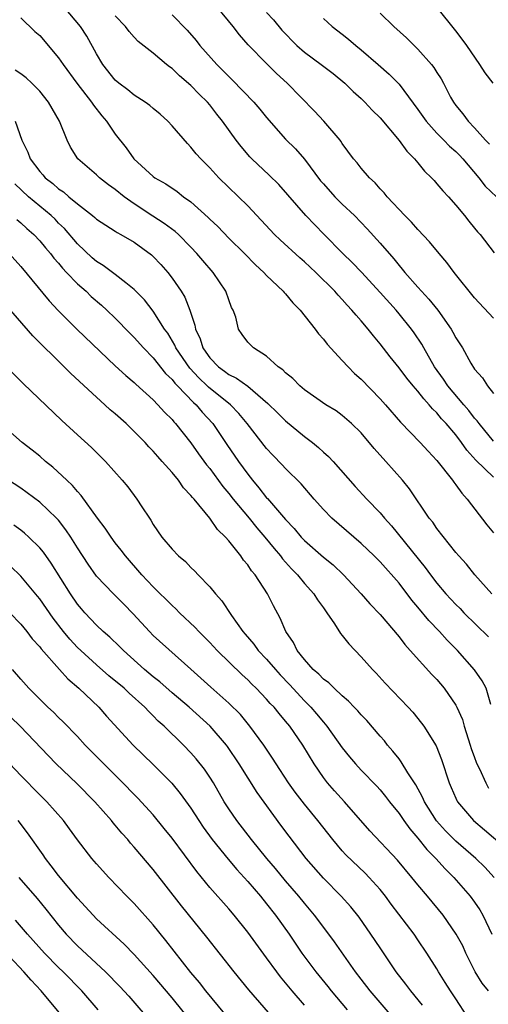
# Model space of a CAD drawing. Units: inches. Extents: x 2625000 to 2628000, y 1482000 to 1485000.
# Drawn here: x 2625611 to 2625660, y 1482542 to 1482646 of the extents above; entities that cross this region are included whole.
import ezdxf

# ---------------------------------------------------------------- set-up
doc = ezdxf.new("R2010")
doc.units = ezdxf.units.IN
doc.header["$MEASUREMENT"] = 0
doc.layers.add('LD26251482_2ft', color=5, linetype='Continuous')

msp = doc.modelspace()

# ---------------------------------------------------------------- linework, layer by layer
at = {"layer": 'LD26251482_2ft'}
for points, elevation in [([(2625661, 1482597.32), (2625659.13, 1482599.13), (2625658.18, 1482600.18), (2625657.62, 1482601), (2625657, 1482601.82), (2625656, 1482603), (2625655.51, 1482603.51), (2625655, 1482604.14), (2625654.55, 1482604.55), (2625654.19, 1482605), (2625653.61, 1482605.61), (2625653, 1482606.42), (2625652.49, 1482607), (2625651.81, 1482607.81), (2625651, 1482608.89), (2625650.05, 1482610.05), (2625649, 1482611.45), (2625648.29, 1482612.29), (2625647.75, 1482613), (2625647, 1482613.87), (2625646.46, 1482614.46), (2625646.02, 1482615), (2625645.52, 1482615.52), (2625645, 1482616.12), (2625644.57, 1482616.57), (2625644.21, 1482617), (2625642.19, 1482619), (2625641, 1482620.11), (2625640.52, 1482620.52), (2625638.43, 1482622.43), (2625637.85, 1482623), (2625635, 1482626.04), (2625631.96, 1482629), (2625631, 1482630.04), (2625630.04, 1482631), (2625629.55, 1482631.55), (2625629, 1482632.24), (2625628.62, 1482632.62), (2625627, 1482634.51), (2625626.55, 1482635), (2625625.73, 1482635.73), (2625625, 1482636.34), (2625624.65, 1482636.65), (2625624.17, 1482637), (2625623, 1482637.74), (2625622.31, 1482638.31), (2625621.37, 1482639), (2625621, 1482639.32), (2625619.69, 1482641), (2625619, 1482642.13), (2625617.97, 1482643.97), (2625617.3, 1482645), (2625615.61, 1482647)], 11144), ([(2625661, 1482601.14), (2625659.47, 1482603), (2625659.28, 1482603.28), (2625659, 1482603.57), (2625658.38, 1482604.38), (2625657.84, 1482605), (2625656.15, 1482607), (2625655.71, 1482607.71), (2625654.77, 1482609), (2625653.61, 1482611), (2625653.4, 1482611.4), (2625652.6, 1482612.6), (2625652.32, 1482613), (2625651, 1482614.63), (2625650.69, 1482615), (2625649, 1482616.87), (2625647.02, 1482619.02), (2625646.05, 1482620.05), (2625645.05, 1482621), (2625643.04, 1482623.04), (2625641.14, 1482625), (2625638.28, 1482628.28), (2625637.27, 1482629.27), (2625635.42, 1482631), (2625635.21, 1482631.21), (2625634.31, 1482632.31), (2625633.78, 1482633), (2625632.35, 1482635), (2625631.74, 1482635.74), (2625631, 1482636.71), (2625630.76, 1482637), (2625629.86, 1482637.86), (2625629, 1482638.77), (2625627.79, 1482639.79), (2625627, 1482640.56), (2625626.74, 1482640.74), (2625626.41, 1482641), (2625625, 1482642.17), (2625623.43, 1482643.43), (2625623, 1482643.88), (2625622.47, 1482644.47), (2625622.09, 1482645), (2625621, 1482646.14)], 11146), ([(2625627, 1482646.25), (2625628.61, 1482644.61), (2625629.54, 1482643.54), (2625629.95, 1482643), (2625631.72, 1482641), (2625633, 1482639.71), (2625633.37, 1482639.37), (2625635.64, 1482637), (2625636.27, 1482636.27), (2625637, 1482635.37), (2625639, 1482633.1), (2625640.05, 1482632.05), (2625641, 1482630.97), (2625642.69, 1482628.69), (2625643, 1482628.35), (2625644.23, 1482627), (2625645, 1482626.22), (2625646.28, 1482625), (2625647.62, 1482623.62), (2625649, 1482622.09), (2625650.44, 1482620.44), (2625651, 1482619.72), (2625651.34, 1482619.34), (2625651.61, 1482619), (2625653, 1482617.42), (2625653.37, 1482617), (2625654.17, 1482616.17), (2625655.09, 1482615), (2625656.5, 1482613), (2625656.69, 1482612.69), (2625657, 1482612.09), (2625657.7, 1482611), (2625658.6, 1482609.4), (2625659, 1482608.77), (2625659.84, 1482607.84), (2625660.34, 1482607), (2625661, 1482606.18)], 11148), ([(2625661, 1482614.17), (2625659, 1482616.3), (2625656.84, 1482619), (2625656.06, 1482620.06), (2625655.24, 1482621), (2625654.23, 1482622.23), (2625653, 1482623.52), (2625652.32, 1482624.32), (2625651.63, 1482625), (2625649.75, 1482627), (2625649.42, 1482627.42), (2625649, 1482627.85), (2625648.47, 1482628.47), (2625647.87, 1482629), (2625647, 1482630.01), (2625646.57, 1482630.57), (2625646.18, 1482631), (2625645, 1482632.63), (2625644.86, 1482632.86), (2625644.76, 1482633), (2625643.06, 1482635), (2625642.06, 1482636.06), (2625639.17, 1482639), (2625638.04, 1482640.04), (2625637, 1482641.08), (2625635.06, 1482643.06), (2625634.13, 1482644.13), (2625633.47, 1482645), (2625631.81, 1482647)], 11150), ([(2625637, 1482646.49), (2625637.71, 1482645.71), (2625638.61, 1482644.61), (2625640.2, 1482643), (2625641, 1482642.28), (2625642.75, 1482641), (2625644.02, 1482640.02), (2625645.27, 1482639), (2625646.14, 1482638.14), (2625647, 1482637.38), (2625647.4, 1482637), (2625648.16, 1482636.17), (2625649, 1482635.33), (2625651, 1482632.96), (2625651.82, 1482631.82), (2625652.65, 1482631), (2625653, 1482630.58), (2625653.7, 1482629.7), (2625654.44, 1482629), (2625654.7, 1482628.7), (2625655, 1482628.38), (2625655.62, 1482627.62), (2625656.22, 1482627), (2625657, 1482626.12), (2625657.94, 1482625), (2625658.4, 1482624.4), (2625659, 1482623.69), (2625659.3, 1482623.3), (2625659.57, 1482623), (2625661.07, 1482621.07)], 11152), ([(2625649, 1482646.42), (2625650.46, 1482645), (2625651.8, 1482643.8), (2625653, 1482642.61), (2625654.42, 1482641), (2625654.68, 1482640.68), (2625655, 1482640.15), (2625655.46, 1482639.46), (2625655.72, 1482639), (2625656.46, 1482637.54), (2625656.76, 1482637), (2625657, 1482636.66), (2625657.76, 1482635.76), (2625658.3, 1482635), (2625659, 1482634.29), (2625660.15, 1482633), (2625660.57, 1482632.57)], 11156), ([(2625660.95, 1482639), (2625660.11, 1482640.11), (2625659.55, 1482641), (2625658.16, 1482643), (2625657.68, 1482643.68), (2625657, 1482644.56), (2625655, 1482647.04)], 11158), ([(2625611, 1482645.93), (2625612.49, 1482644.49), (2625613, 1482644.04), (2625615, 1482641.7), (2625615.47, 1482641), (2625616.94, 1482639), (2625618.49, 1482637), (2625618.68, 1482636.68), (2625619.56, 1482635.56), (2625620.07, 1482635), (2625621, 1482633.63), (2625622.16, 1482632.16), (2625622.96, 1482631), (2625625, 1482629.14), (2625625.18, 1482629), (2625626.35, 1482628.35), (2625627.54, 1482627.54), (2625628.22, 1482627), (2625629, 1482626.45), (2625630.81, 1482624.81), (2625631, 1482624.62), (2625631.84, 1482623.84), (2625633, 1482622.63), (2625634.65, 1482621), (2625635.81, 1482619.81), (2625636.7, 1482619), (2625637, 1482618.68), (2625638.75, 1482617), (2625638.86, 1482616.86), (2625639, 1482616.72), (2625639.78, 1482615.78), (2625640.55, 1482615), (2625642.12, 1482613), (2625642.48, 1482612.48), (2625643, 1482611.93), (2625643.39, 1482611.39), (2625645, 1482609.69), (2625645.61, 1482609), (2625646.3, 1482608.3), (2625647, 1482607.69), (2625649, 1482605.62), (2625649.57, 1482605), (2625651.14, 1482603.14), (2625653.23, 1482601), (2625654.08, 1482600.08), (2625655, 1482599.11), (2625656.65, 1482597), (2625656.79, 1482596.79), (2625657, 1482596.53), (2625657.63, 1482595.63), (2625658.21, 1482595), (2625660.29, 1482592.29), (2625661, 1482591.44)], 11142), ([(2625643, 1482645.85), (2625643.92, 1482645), (2625645, 1482644.2), (2625645.66, 1482643.66), (2625646.43, 1482643), (2625647, 1482642.55), (2625648.79, 1482641), (2625649.97, 1482639.97), (2625650.91, 1482639), (2625651, 1482638.9), (2625653, 1482636.24), (2625653.87, 1482635), (2625655, 1482633.74), (2625655.74, 1482633), (2625656.35, 1482632.35), (2625657, 1482631.77), (2625657.39, 1482631.39), (2625657.74, 1482631), (2625659.45, 1482629), (2625660.12, 1482628.12), (2625661.3, 1482627)], 11154), ([(2625660.82, 1482585), (2625659.02, 1482587), (2625658.12, 1482588.12), (2625657.31, 1482589), (2625657, 1482589.37), (2625655, 1482591.89), (2625654.56, 1482592.56), (2625654.2, 1482593), (2625652.1, 1482596.1), (2625651.37, 1482597), (2625649.6, 1482599), (2625648.37, 1482600.37), (2625647, 1482602.02), (2625645.98, 1482603), (2625645, 1482603.86), (2625644.34, 1482604.34), (2625643.27, 1482605), (2625641, 1482606.58), (2625640.5, 1482607), (2625639.76, 1482607.76), (2625639, 1482608.37), (2625638.7, 1482608.7), (2625638.23, 1482609), (2625637, 1482610.14), (2625635.61, 1482611), (2625635, 1482611.63), (2625634.42, 1482612.42), (2625634.03, 1482613), (2625633.74, 1482614.26), (2625633.46, 1482615), (2625633.29, 1482615.29), (2625633, 1482616.08), (2625632.7, 1482617), (2625631.35, 1482619), (2625630.25, 1482620.25), (2625629.63, 1482621), (2625629, 1482621.67), (2625627.67, 1482623), (2625627.32, 1482623.32), (2625626.18, 1482624.18), (2625624.96, 1482624.96), (2625623, 1482626.26), (2625621.95, 1482627), (2625621, 1482627.76), (2625620.27, 1482628.27), (2625619.34, 1482629), (2625619, 1482629.31), (2625617.05, 1482631), (2625616.26, 1482632.26), (2625615.91, 1482633), (2625615.11, 1482635), (2625614.32, 1482636.32), (2625613.95, 1482637), (2625613, 1482638.18), (2625612.18, 1482639), (2625611.57, 1482639.57), (2625611, 1482639.99), (2625610.39, 1482640.39)], 11140), ([(2625610.39, 1482635), (2625611.12, 1482633), (2625611.73, 1482631.73), (2625612, 1482631), (2625613, 1482629.68), (2625613.33, 1482629.33), (2625613.59, 1482629), (2625614.39, 1482628.39), (2625615, 1482627.84), (2625615.51, 1482627.51), (2625616.09, 1482627), (2625617, 1482626.25), (2625618.6, 1482625), (2625618.82, 1482624.82), (2625619, 1482624.64), (2625619.98, 1482623.98), (2625621, 1482623.34), (2625621.2, 1482623.2), (2625621.59, 1482623), (2625623, 1482622.18), (2625624.84, 1482620.84), (2625625, 1482620.68), (2625625.82, 1482619.82), (2625626.54, 1482619), (2625627, 1482618.4), (2625627.96, 1482617), (2625628.36, 1482616.36), (2625628.87, 1482615), (2625629.42, 1482613.42), (2625629.47, 1482613), (2625629.97, 1482611.97), (2625630.26, 1482611), (2625630.57, 1482610.57), (2625631, 1482609.95), (2625631.91, 1482609), (2625632.55, 1482608.55), (2625633, 1482608.19), (2625633.82, 1482607.82), (2625635, 1482606.95), (2625637.14, 1482605.14), (2625638.14, 1482604.14), (2625639, 1482603.31), (2625641, 1482601.65), (2625641.84, 1482601), (2625642.47, 1482600.47), (2625643, 1482599.97), (2625643.53, 1482599.53), (2625644.04, 1482599), (2625646.36, 1482596.36), (2625647.6, 1482595), (2625649, 1482593.55), (2625649.45, 1482593), (2625650.19, 1482592.19), (2625653.77, 1482587.77), (2625654.32, 1482587), (2625655, 1482586.11), (2625655.95, 1482585), (2625657, 1482583.87), (2625657.45, 1482583.45), (2625657.87, 1482583), (2625660.46, 1482580.46)], 11138), ([(2625660.71, 1482573.29), (2625660.22, 1482575), (2625659.79, 1482575.79), (2625658.97, 1482576.97), (2625657.17, 1482579), (2625656.09, 1482580.09), (2625655.28, 1482581), (2625654.16, 1482582.16), (2625653, 1482583.58), (2625652.34, 1482584.34), (2625651, 1482586.12), (2625649, 1482588.38), (2625648.38, 1482589), (2625647, 1482590.32), (2625643.88, 1482593), (2625643, 1482593.91), (2625642.02, 1482595), (2625640.64, 1482596.64), (2625639, 1482598.26), (2625638.65, 1482598.65), (2625637.66, 1482599.66), (2625637, 1482600.37), (2625634.93, 1482603), (2625634.07, 1482604.07), (2625633.18, 1482605), (2625630.86, 1482606.86), (2625630.72, 1482607), (2625629.83, 1482607.83), (2625628.87, 1482608.87), (2625627.41, 1482611), (2625627.29, 1482611.3), (2625626.55, 1482612.55), (2625626.21, 1482613), (2625625, 1482614.88), (2625624.08, 1482616.08), (2625623, 1482617.19), (2625622.11, 1482617.89), (2625621, 1482618.79), (2625619.73, 1482619.73), (2625619, 1482620.16), (2625618.55, 1482620.55), (2625617, 1482622.01), (2625615.63, 1482623.63), (2625615, 1482624.22), (2625614.62, 1482624.62), (2625614.21, 1482625), (2625611.82, 1482627), (2625610.36, 1482628.36)], 11136), ([(2625610.59, 1482624.59), (2625611, 1482624.25), (2625611.64, 1482623.64), (2625612.39, 1482623), (2625613, 1482622.35), (2625613.61, 1482621.61), (2625614.16, 1482621), (2625614.51, 1482620.51), (2625615, 1482619.98), (2625615.43, 1482619.43), (2625615.85, 1482619), (2625617, 1482617.79), (2625617.9, 1482617), (2625618.45, 1482616.45), (2625619.53, 1482615.53), (2625620.11, 1482615), (2625621, 1482614.14), (2625622.55, 1482612.55), (2625623, 1482612.12), (2625623.99, 1482611), (2625625, 1482609.97), (2625626.31, 1482608.31), (2625627, 1482607.68), (2625627.29, 1482607.29), (2625627.58, 1482607), (2625629.25, 1482605.25), (2625629.54, 1482605), (2625630.2, 1482604.2), (2625631.3, 1482603), (2625632.79, 1482600.79), (2625634.03, 1482599), (2625635, 1482597.64), (2625635.49, 1482597), (2625636.19, 1482596.19), (2625637, 1482595.15), (2625637.08, 1482595.08), (2625639, 1482592.84), (2625639.9, 1482591.9), (2625640.65, 1482591), (2625641, 1482590.63), (2625643, 1482588.88), (2625644.05, 1482588.05), (2625645.13, 1482587), (2625646.99, 1482585), (2625647.93, 1482583.93), (2625649, 1482582.8), (2625651, 1482580.43), (2625651.62, 1482579.62), (2625652.19, 1482579), (2625654.47, 1482576.47), (2625655, 1482575.93), (2625655.77, 1482575), (2625657, 1482573.22), (2625657.11, 1482573), (2625657.7, 1482571.7), (2625657.9, 1482571), (2625658.54, 1482569), (2625658.64, 1482568.64), (2625659, 1482567.69), (2625659.17, 1482567.17), (2625659.24, 1482567), (2625659.51, 1482566.49), (2625660.17, 1482565), (2625660.45, 1482564.45)], 11134), ([(2625609.78, 1482621), (2625611, 1482619.61), (2625613.99, 1482615.99), (2625614.95, 1482614.95), (2625616.95, 1482612.95), (2625621, 1482609.12), (2625622.1, 1482608.1), (2625623, 1482607.34), (2625623.17, 1482607.17), (2625625, 1482605.5), (2625625.5, 1482605), (2625626.21, 1482604.21), (2625627, 1482603.43), (2625627.19, 1482603.19), (2625627.38, 1482603), (2625629, 1482600.97), (2625629.81, 1482599.81), (2625630.65, 1482598.65), (2625631, 1482598.24), (2625632.36, 1482596.36), (2625633, 1482595.6), (2625633.46, 1482595), (2625635.15, 1482593), (2625635.98, 1482591.98), (2625636.82, 1482591), (2625637.78, 1482589.78), (2625638.46, 1482589), (2625638.68, 1482588.68), (2625639.63, 1482587.63), (2625640.26, 1482587), (2625641, 1482586.1), (2625641.99, 1482585), (2625642.37, 1482584.37), (2625643, 1482583.51), (2625643.21, 1482583.21), (2625643.37, 1482583), (2625644.18, 1482581.82), (2625644.81, 1482580.81), (2625645, 1482580.6), (2625645.69, 1482579.69), (2625647, 1482578.33), (2625648.19, 1482577), (2625648.59, 1482576.59), (2625649.55, 1482575.55), (2625651.98, 1482573), (2625652.46, 1482572.46), (2625653, 1482571.8), (2625653.62, 1482571), (2625654.93, 1482568.93), (2625655.48, 1482567.48), (2625656.29, 1482565), (2625656.52, 1482564.52), (2625657, 1482563.38), (2625657.12, 1482563.12), (2625657.19, 1482563), (2625658.89, 1482561), (2625660.04, 1482560.04), (2625662.19, 1482558.19)], 11132), ([(2625661.08, 1482555), (2625660.08, 1482556.08), (2625659.11, 1482557), (2625657, 1482558.82), (2625655.92, 1482559.92), (2625654.97, 1482560.97), (2625653.7, 1482563), (2625653.5, 1482563.5), (2625652.78, 1482564.78), (2625651.95, 1482566.05), (2625651.24, 1482567.24), (2625651, 1482567.53), (2625650.35, 1482568.35), (2625649.79, 1482569), (2625649.45, 1482569.45), (2625649, 1482569.95), (2625647.59, 1482571.59), (2625647, 1482572.2), (2625646.63, 1482572.63), (2625646.25, 1482573), (2625645.65, 1482573.65), (2625645, 1482574.19), (2625644.13, 1482575), (2625643.57, 1482575.57), (2625643, 1482575.98), (2625642.51, 1482576.51), (2625641.93, 1482577), (2625641, 1482578.04), (2625640.24, 1482579), (2625639.84, 1482579.84), (2625639.02, 1482581), (2625638.43, 1482582.43), (2625637.73, 1482583.73), (2625637.1, 1482585), (2625635.78, 1482587), (2625635.41, 1482587.41), (2625635, 1482588.07), (2625634.57, 1482588.57), (2625634.28, 1482589), (2625633, 1482590.6), (2625632.65, 1482591), (2625631.81, 1482591.81), (2625631, 1482593), (2625629.33, 1482595), (2625629.17, 1482595.17), (2625629, 1482595.41), (2625628.22, 1482596.22), (2625627.67, 1482597), (2625627, 1482597.82), (2625625.97, 1482599), (2625625.51, 1482599.51), (2625625, 1482600.1), (2625624.55, 1482600.55), (2625624.16, 1482601), (2625623, 1482602.18), (2625622.14, 1482603), (2625621, 1482604.02), (2625620.46, 1482604.46), (2625619.89, 1482605), (2625619, 1482605.78), (2625616.29, 1482608.29), (2625615.6, 1482609), (2625612.28, 1482612.28), (2625609.5, 1482615.5)], 11130), ([(2625609.24, 1482609.24), (2625611.24, 1482607.24), (2625615.34, 1482603.34), (2625617, 1482601.8), (2625618.47, 1482600.47), (2625619.48, 1482599.48), (2625619.96, 1482599), (2625621.74, 1482597), (2625622.31, 1482596.31), (2625623.28, 1482595), (2625623.8, 1482594.2), (2625624.6, 1482593), (2625624.77, 1482592.77), (2625625, 1482592.34), (2625625.93, 1482591), (2625627, 1482589.73), (2625627.69, 1482589), (2625628.41, 1482588.41), (2625629, 1482587.78), (2625629.4, 1482587.4), (2625629.77, 1482587), (2625631, 1482585.75), (2625631.61, 1482585), (2625632.27, 1482584.27), (2625633.3, 1482582.7), (2625634.5, 1482581), (2625634.74, 1482580.74), (2625635.66, 1482579.66), (2625636.12, 1482579), (2625637, 1482578.08), (2625637.93, 1482577), (2625638.44, 1482576.44), (2625639.42, 1482575.42), (2625641, 1482573.69), (2625641.68, 1482573), (2625642.29, 1482572.29), (2625643, 1482571.42), (2625643.2, 1482571.2), (2625643.37, 1482571), (2625645, 1482568.71), (2625645.75, 1482567.75), (2625646.39, 1482567), (2625647, 1482566.35), (2625648.65, 1482564.65), (2625649, 1482564.26), (2625649.57, 1482563.57), (2625650, 1482563), (2625651, 1482561.76), (2625651.51, 1482561), (2625652.13, 1482560.13), (2625653, 1482559.14), (2625653.94, 1482557.94), (2625654.9, 1482557), (2625655.89, 1482555.89), (2625656.81, 1482555), (2625658.54, 1482553), (2625659, 1482552.39), (2625659.56, 1482551.56), (2625659.88, 1482551), (2625660.8, 1482549)], 11128), ([(2625660.46, 1482543), (2625659.8, 1482543.8), (2625659.07, 1482545), (2625658.08, 1482547), (2625657.74, 1482547.75), (2625657.06, 1482549), (2625655.66, 1482551), (2625654.02, 1482553), (2625653, 1482554.21), (2625652.37, 1482555), (2625650.83, 1482556.83), (2625647.92, 1482559.92), (2625645.23, 1482563), (2625644.16, 1482564.16), (2625643.43, 1482565), (2625643, 1482565.55), (2625642.02, 1482567), (2625640.82, 1482569), (2625639.44, 1482571), (2625639, 1482571.54), (2625638.32, 1482572.32), (2625637.78, 1482573), (2625637.39, 1482573.39), (2625637, 1482573.86), (2625635.91, 1482575), (2625635.45, 1482575.45), (2625635, 1482575.91), (2625634.43, 1482576.43), (2625631.78, 1482579), (2625631, 1482579.85), (2625629.84, 1482581), (2625629.45, 1482581.45), (2625627.79, 1482583), (2625627.4, 1482583.4), (2625627, 1482583.75), (2625625, 1482585.72), (2625623.8, 1482587), (2625622.06, 1482589), (2625621.61, 1482589.61), (2625621, 1482590.39), (2625620.55, 1482591), (2625619.93, 1482591.93), (2625619.12, 1482593), (2625617.4, 1482595.4), (2625617, 1482595.81), (2625616.46, 1482596.46), (2625615.86, 1482597), (2625614.4, 1482598.4), (2625613.63, 1482599), (2625613, 1482599.56), (2625612.2, 1482600.2), (2625611.16, 1482601), (2625609, 1482602.9)], 11126), ([(2625658.24, 1482540.24), (2625657, 1482542.16), (2625656.44, 1482543), (2625655.89, 1482543.89), (2625655.18, 1482545), (2625655, 1482545.31), (2625653.94, 1482547), (2625653, 1482548.4), (2625652.59, 1482549), (2625650.18, 1482552.18), (2625649.58, 1482553), (2625649, 1482553.72), (2625647.85, 1482555), (2625647.43, 1482555.43), (2625645.39, 1482557.39), (2625645, 1482557.81), (2625643.99, 1482559), (2625642.43, 1482561), (2625641, 1482562.73), (2625640.02, 1482564.02), (2625639.31, 1482565), (2625638.41, 1482566.41), (2625638.01, 1482567), (2625637.62, 1482567.62), (2625636.7, 1482569), (2625635.24, 1482571), (2625634.22, 1482572.22), (2625633, 1482573.43), (2625631.11, 1482575.11), (2625629, 1482577.04), (2625625, 1482580.59), (2625624.6, 1482581), (2625622.87, 1482582.87), (2625621.89, 1482583.89), (2625620.79, 1482585), (2625619, 1482586.87), (2625618.12, 1482588.12), (2625617, 1482589.85), (2625616.29, 1482591), (2625615.78, 1482591.78), (2625615, 1482592.77), (2625614.79, 1482593), (2625613, 1482594.69), (2625611.69, 1482595.69), (2625611, 1482596.17), (2625609, 1482597.47)], 11124), ([(2625653.48, 1482541.48), (2625652.24, 1482543), (2625651.72, 1482543.72), (2625650.71, 1482545), (2625649, 1482547.53), (2625648.03, 1482549), (2625646.78, 1482550.78), (2625645.89, 1482551.89), (2625644.88, 1482553), (2625643, 1482554.9), (2625641.19, 1482557), (2625639.37, 1482559.37), (2625638.51, 1482560.51), (2625635.99, 1482563.99), (2625634.1, 1482567), (2625632.86, 1482568.86), (2625632.76, 1482569), (2625631.04, 1482571), (2625628.8, 1482573), (2625627, 1482574.52), (2625625.69, 1482575.69), (2625625, 1482576.23), (2625624.09, 1482577), (2625621.85, 1482579), (2625621.43, 1482579.43), (2625620.42, 1482580.42), (2625619.72, 1482581), (2625619, 1482581.69), (2625617.78, 1482583), (2625617.41, 1482583.41), (2625617, 1482583.91), (2625616.27, 1482585), (2625614.23, 1482588.23), (2625613.39, 1482589.39), (2625613, 1482589.87), (2625611.87, 1482591), (2625611.41, 1482591.41), (2625611, 1482591.74), (2625610.27, 1482592.27)], 11122), ([(2625650.28, 1482540.27), (2625647.94, 1482543), (2625647, 1482544.22), (2625646.4, 1482545), (2625644.19, 1482548.19), (2625643.59, 1482549), (2625642.08, 1482551), (2625641, 1482552.28), (2625640.42, 1482553), (2625639, 1482554.65), (2625637.93, 1482555.93), (2625637.01, 1482557), (2625635.39, 1482559), (2625633.84, 1482561), (2625633, 1482562.24), (2625632.52, 1482563), (2625631.38, 1482565), (2625631, 1482565.61), (2625630.44, 1482566.44), (2625629.55, 1482567.55), (2625629, 1482568.18), (2625628.21, 1482569), (2625626.16, 1482571), (2625625.54, 1482571.54), (2625625, 1482572.09), (2625624.53, 1482572.53), (2625624.11, 1482573), (2625622.47, 1482574.47), (2625621.92, 1482575), (2625620.33, 1482576.33), (2625619, 1482577.48), (2625617.34, 1482579), (2625617, 1482579.33), (2625616.19, 1482580.19), (2625615.51, 1482581), (2625614.41, 1482582.41), (2625613, 1482584.47), (2625612.76, 1482584.76), (2625611, 1482586.86), (2625609.93, 1482587.93)], 11120), ([(2625609.85, 1482583), (2625611, 1482581.77), (2625611.63, 1482581), (2625612.22, 1482580.22), (2625613, 1482579.39), (2625613.16, 1482579.16), (2625615.11, 1482577), (2625615.99, 1482575.99), (2625617.15, 1482575), (2625619.24, 1482573), (2625620.07, 1482572.07), (2625622.87, 1482569), (2625625, 1482566.93), (2625626.96, 1482564.96), (2625627.87, 1482563.87), (2625629, 1482562.31), (2625629.83, 1482561), (2625630.3, 1482560.3), (2625631.23, 1482559), (2625632.93, 1482556.93), (2625633.85, 1482555.85), (2625635, 1482554.58), (2625636.35, 1482553), (2625637, 1482552.2), (2625637.95, 1482551), (2625639.38, 1482549), (2625640.74, 1482547), (2625642.21, 1482545), (2625643.46, 1482543.46), (2625643.81, 1482543), (2625645.5, 1482541)], 11118), ([(2625641, 1482541.5), (2625639.69, 1482543), (2625639, 1482543.85), (2625638.47, 1482544.47), (2625638.07, 1482545), (2625637, 1482546.49), (2625635, 1482549.21), (2625633.56, 1482551), (2625633, 1482551.66), (2625631, 1482553.94), (2625629.61, 1482555.61), (2625627, 1482559.15), (2625626.18, 1482560.18), (2625625, 1482561.6), (2625623.38, 1482563.38), (2625621.39, 1482565.39), (2625619.77, 1482567), (2625617.82, 1482569), (2625617, 1482569.89), (2625615.47, 1482571.47), (2625615, 1482571.92), (2625614.46, 1482572.46), (2625613.87, 1482573), (2625613, 1482573.84), (2625611.86, 1482575), (2625611, 1482575.98), (2625610.14, 1482577)], 11116), ([(2625637.91, 1482539.91), (2625635.12, 1482543.12), (2625633.58, 1482545), (2625630.67, 1482548.67), (2625627.98, 1482551.98), (2625625, 1482555.82), (2625623, 1482558.21), (2625622.62, 1482558.62), (2625622.32, 1482559), (2625621.69, 1482559.69), (2625621, 1482560.53), (2625620.78, 1482560.78), (2625620.6, 1482561), (2625618.82, 1482563), (2625616.92, 1482564.92), (2625614.74, 1482567), (2625613.88, 1482567.88), (2625610.96, 1482570.96), (2625608.84, 1482573)], 11114), ([(2625632.57, 1482540.57), (2625630.58, 1482543), (2625629.89, 1482543.89), (2625629, 1482544.95), (2625626.34, 1482548.34), (2625625, 1482549.97), (2625623, 1482552.23), (2625622.23, 1482553), (2625620.31, 1482555), (2625619, 1482556.44), (2625618.51, 1482557), (2625617, 1482558.96), (2625616.15, 1482560.15), (2625615.52, 1482561), (2625613.76, 1482563), (2625613, 1482563.74), (2625611, 1482565.78), (2625609.85, 1482567)], 11112), ([(2625629.35, 1482539.35), (2625627, 1482542.25), (2625625, 1482544.62), (2625623, 1482546.83), (2625621.93, 1482547.93), (2625619, 1482550.63), (2625618.64, 1482551), (2625617, 1482552.81), (2625615, 1482555.21), (2625614.23, 1482556.23), (2625613.62, 1482557), (2625613.38, 1482557.38), (2625611.7, 1482559.7), (2625610.71, 1482561)], 11110), ([(2625610.78, 1482555), (2625612.75, 1482552.75), (2625613.65, 1482551.65), (2625615, 1482549.94), (2625615.8, 1482549), (2625617, 1482547.75), (2625619.97, 1482545), (2625620.49, 1482544.49), (2625621, 1482543.95), (2625621.47, 1482543.47), (2625622.43, 1482542.43), (2625625, 1482539.45)], 11108), ([(2625619.2, 1482541), (2625617.44, 1482543), (2625615.48, 1482545), (2625615, 1482545.46), (2625613.5, 1482547), (2625611.71, 1482549), (2625610.46, 1482550.46)], 11106), ([(2625616.48, 1482539), (2625613.15, 1482543), (2625612.11, 1482544.11), (2625611.32, 1482545), (2625608.25, 1482548.25)], 11104)]:
    msp.add_lwpolyline(points, dxfattribs=dict(at, elevation=elevation))

doc.saveas('drawing.dxf')
